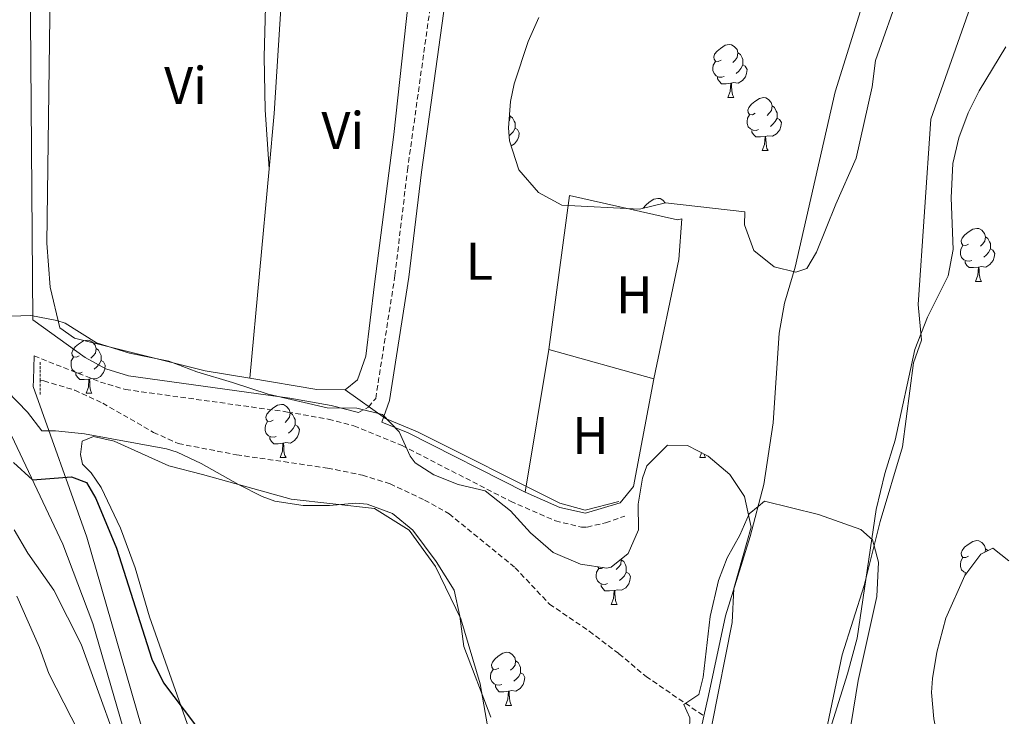
# Model space of a CAD drawing. Units: metres. Extents: x 633991 to 638503, y 4722395 to 4725452.
# Drawn here: x 637686 to 637872, y 4723879 to 4724011 of the extents above; entities that cross this region are included whole.
import ezdxf
from ezdxf.enums import TextEntityAlignment as Align

# ---------------------------------------------------------------- set-up
doc = ezdxf.new("R2010")
doc.units = ezdxf.units.M
doc.header["$MEASUREMENT"] = 0
doc.linetypes.add('TRAZOS', pattern=[0.75, 0.5, -0.25])
doc.linetypes.add('TRAZOSX2', pattern=[1.5, 1, -0.5])
for name, color, linetype, lineweight in [('Level 11', 142, 'Continuous', 13), ('Level 20', 19, 'Continuous', 0), ('Level 21', 1, 'TRAZOS', 0), ('Level 35', 92, 'Continuous', 0), ('Level 36', 92, 'Continuous', 0), ('Level 37', 92, 'Continuous', 0), ('Level 4', 36, 'Continuous', 30), ('Level 5', 36, 'Continuous', 0), ('Level 51', 144, 'Continuous', 13)]:
    doc.layers.add(name, color=color, linetype=linetype, lineweight=lineweight)
doc.styles.add('Arial', font='ARIAL.TTF', dxfattribs={"height": 0.2})

msp = doc.modelspace()

# ---------------------------------------------------------------- linework, layer by layer
at = {"layer": 'Level 11', "color": 142, "linetype": 'Continuous', "lineweight": 13}
for points in [[(637880.81, 4724089.58, 420.3), (637867.04, 4724063.51, 420.3), (637856.22, 4724041.79, 420.3), (637848.75, 4724025.51, 420.3), (637839.86, 4723997.03, 420.3), (637832.32, 4723963.92, 420.19), (637830.29, 4723957.15, 420.19), (637829.3, 4723951.48, 420.19), (637828.17, 4723934.5, 420.19), (637826.41, 4723922.83, 420.09), (637823.81, 4723913.02, 419.88), (637819.14, 4723898, 419.88), (637815.91, 4723882.98, 419.82), (637815.07, 4723879.09, 419.8)], [(637872.3, 4724030.79, 420.3), (637867.38, 4724018.57, 420.3), (637857.94, 4723991.9, 420.3), (637855.57, 4723956.88, 420.19), (637856.2, 4723950.13, 420.19), (637854.69, 4723945.86, 420.19), (637852.62, 4723929.99, 420.19), (637848.41, 4723915.86, 420.09), (637845.34, 4723903.76, 419.88), (637841.2, 4723890.63, 419.88), (637831.57, 4723844.68, 419.67), (637831.73, 4723835.52, 419.67), (637834.81, 4723806.63, 419.67), (637837.16, 4723795.5, 419.67), (637844.02, 4723776.05, 419.67), (637857.66, 4723747.43, 419.67), (637860.07, 4723743.59, 419.67), (637878.12, 4723725.17, 419.67)], [(637815.07, 4723879.09, 419.8), (637808.2, 4723847.13, 419.67), (637807.85, 4723835.42, 419.67), (637808.94, 4723822.65, 419.67), (637808.84, 4723816.66, 419.67), (637810.1, 4723805.23, 419.67), (637810.37, 4723793.05, 419.67), (637811.43, 4723785.73, 419.67), (637813.16, 4723779.1, 419.67), (637817.57, 4723769.25, 419.67), (637830.98, 4723735.03, 419.67), (637833.42, 4723729.55, 419.67), (637840.52, 4723719.44, 419.67), (637846.88, 4723709.65, 419.67), (637850.65, 4723705.2, 419.67), (637855.16, 4723701.37, 419.67), (637871.5, 4723690.26, 419.67), (637875.86, 4723686.97, 419.67)]]:
    msp.add_polyline3d(points, dxfattribs=at)
at = {"layer": 'Level 11', "color": 142, "linetype": 'TRAZOSX2', "lineweight": 13}
msp.add_polyline3d([(637689.57, 4723942.49, 422.41), (637690.26, 4723942.43, 422.41), (637696.11, 4723940.67, 422.41), (637701.4, 4723938.23, 422.33), (637711, 4723932.7, 422.33), (637715.69, 4723930.57, 422.33), (637726.68, 4723928.47, 422.33), (637743.9, 4723925.95, 422.17), (637750.49, 4723924.63, 421.92), (637755.72, 4723922.97, 421.84), (637762.23, 4723919.92, 421.67), (637766.88, 4723917.33, 421.67), (637779.38, 4723907.12, 421.67), (637785.87, 4723900.23, 421.34), (637793.39, 4723895.13, 421.02), (637799, 4723890.86, 420.52), (637804.13, 4723886.58, 420.52), (637815.07, 4723879.09, 419.8)], dxfattribs=at)
at = {"layer": 'Level 20', "color": 19, "linetype": 'Continuous', "lineweight": 0, "ltscale": 0.5}
for points in [[(637729.18, 4723942.93, 423.55), (637720.79, 4723944.32, 423.88), (637696.05, 4723950.51, 424.81), (637693.26, 4723952.48, 424.9), (637691.45, 4723960.12, 424.89), (637690.84, 4723968.46, 424.83), (637691.42, 4724011.21, 424.76), (637691.54, 4724044.48, 424.98)], [(637747.24, 4723940.71, 422.84), (637741.85, 4723940.83, 423.06), (637729.18, 4723942.93, 423.55)], [(637798.99, 4723919.66, 420.97), (637792.62, 4723918.02, 421.26), (637787.79, 4723919.33, 421.43), (637760.91, 4723932.82, 422.37), (637754.87, 4723935.34, 422.59), (637747.24, 4723940.71, 422.84)]]:
    msp.add_polyline3d(points, dxfattribs=at)
at = {"layer": 'Level 21', "color": 19, "linetype": 'Continuous', "lineweight": 0}
for points in [[(637680.74, 4724317.24, 425.93), (637676.39, 4724249.55, 426.1), (637676.54, 4724239.01, 425.98), (637678.87, 4724196.19, 426.1), (637681.79, 4724144.07, 425.98), (637685.11, 4724110.58, 425.82), (637686.36, 4724083.19, 425.63), (637687.53, 4724035.3, 424.94), (637688.18, 4723953.95, 424.39), (637698.09, 4723946.84, 424.16), (637701.98, 4723944.68, 424.1), (637706.28, 4723943.4, 424.1), (637736.77, 4723939.17, 423.71), (637744.61, 4723937.81, 423.53), (637749.74, 4723936.48, 423.42)], [(637781.26, 4723921.38, 423.03), (637759.13, 4723932.61, 423.26), (637754.15, 4723934.66, 423.34), (637755.63, 4723938.72, 423.64), (637759.28, 4723962.01, 423.6), (637761.64, 4723981.89, 423.22), (637768.25, 4724029.17, 423.2), (637771.71, 4724023.5, 423.11), (637775.07, 4724019.34, 423.03), (637778.25, 4724016.6, 423.01), (637783.26, 4724013.88, 423.01), (637786.26, 4724013.13, 423.01), (637791.67, 4724013.54, 423.01), (637795.08, 4724014.94, 423.01), (637797.75, 4724016.83, 423.01), (637814.56, 4724031.08, 422.9), (637817.38, 4724034.61, 422.9)], [(637682.75, 4723947.49, 424.35), (637682.68, 4723942.85, 424.32), (637682.65, 4723941.22, 424.31), (637682.85, 4723936.96, 424.47), (637684.16, 4723932.13, 424.54), (637693.85, 4723911.55, 425.69), (637699.5, 4723896.56, 426.87), (637709.17, 4723863.36, 429), (637711.7, 4723852.86, 429.36), (637715.69, 4723835.08, 430.45), (637717.08, 4723830.97, 430.67), (637719.16, 4723826.42, 430.97), (637724.15, 4723818.62, 431.64), (637733.53, 4723806.5, 432.94), (637741.51, 4723794.27, 434.34), (637752.91, 4723771.65, 437.54), (637756.71, 4723764.66, 438), (637760.84, 4723759.16, 438.35), (637774.81, 4723744.17, 439.46), (637778.46, 4723739.56, 439.93), (637779.84, 4723737.09, 440.35), (637780.37, 4723735.37, 440.33)], [(637790.43, 4723726.16, 440.27), (637781.29, 4723741.45, 439.93), (637777.39, 4723746.38, 439.46), (637763.45, 4723761.34, 438.35), (637759.57, 4723766.5, 438), (637755.92, 4723773.23, 437.54), (637744.46, 4723795.97, 434.34), (637736.3, 4723808.47, 432.94), (637726.93, 4723820.58, 431.64), (637722.15, 4723828.05, 430.97), (637720.24, 4723832.22, 430.67), (637718.96, 4723836, 430.45), (637715.01, 4723853.63, 429.36), (637712.45, 4723864.23, 429), (637698.39, 4723912.89, 425.69), (637688.27, 4723941.37, 424.31), (637688.3, 4723942.61, 424.32), (637688.42, 4723947.14, 424.36)], [(637799.21, 4723919.38, 423.01), (637792.68, 4723917.46, 423.11), (637787.83, 4723918.52, 423.11), (637781.26, 4723921.38, 423.03)]]:
    msp.add_polyline3d(points, dxfattribs=at)
at = {"layer": 'Level 21', "color": 19, "linetype": 'TRAZOSX2', "lineweight": 0}
for points in [[(637749.74, 4723936.48, 423.42), (637751.66, 4723937.49, 423.64), (637753.01, 4723939.13, 423.64), (637756.65, 4723962.37, 423.6), (637759.01, 4723982.23, 423.22), (637764.15, 4724019.07, 423.14)], [(637688.42, 4723947.14, 424.36), (637700.95, 4723942.22, 424.1), (637705.72, 4723940.8, 424.1), (637736.36, 4723936.55, 423.71), (637744.05, 4723935.21, 423.53), (637748.9, 4723933.96, 423.42), (637758.02, 4723930.2, 423.26), (637778.5, 4723919.69, 423.01), (637786.98, 4723915.99, 423.11), (637791.89, 4723914.8, 423.12), (637792.99, 4723914.81, 423.11), (637796.48, 4723915.61, 423.01), (637800.09, 4723916.88, 423.01)]]:
    msp.add_polyline3d(points, dxfattribs=at)
at = {"layer": 'Level 21', "color": 1, "linetype": 'TRAZOS', "lineweight": 0}
msp.add_polyline3d([(637689.57, 4723939.85, 424.23), (637689.57, 4723942.49, 424.23), (637689.57, 4723946.04, 424.23)], dxfattribs=at)
at = {"layer": 'Level 35', "color": 92, "linetype": 'Continuous', "lineweight": 0, "ltscale": 0.5}
for points in [[(637852.22, 4724016.38, 429.38), (637847.49, 4724003, 429.38), (637846.86, 4723998.02, 429.38), (637843.85, 4723984.53, 429.38), (637839.98, 4723975.84, 429.38), (637836.34, 4723966.73, 430.23), (637834.55, 4723963.66, 430.39), (637832.47, 4723962.96, 430.39), (637828.34, 4723963.96, 430.39), (637824.52, 4723967.05, 430.39), (637822.71, 4723971.9, 430.27), (637822.77, 4723974.38, 430.22), (637807.77, 4723976.07, 430.22), (637802.9, 4723974.91, 430.02), (637788.18, 4723975.63, 429.8), (637783.81, 4723978.01, 429.8), (637780.09, 4723982.29, 429.8), (637778.29, 4723987.79, 429.8), (637778.14, 4723990.23, 429.8), (637778.5, 4723995.2, 429.8), (637779.18, 4723998.54, 429.8), (637781.85, 4724006.56, 429.8), (637783.84, 4724011.12, 429.8)], [(637834.99, 4723863.98, 428.05), (637842.21, 4723887.05, 428.04), (637844.05, 4723893.81, 427.51), (637847.62, 4723918.1, 427.2), (637849.26, 4723924.93, 426.67), (637851.24, 4723931.22, 426.57), (637854.96, 4723948.36, 426.57), (637857.32, 4723954.5, 426.57), (637861.23, 4723962.28, 426.57), (637862.21, 4723967.23, 426.57), (637861.8, 4723977.03, 426.57), (637862.1, 4723983.5, 426.57), (637863.25, 4723988.38, 426.74), (637865.02, 4723993.06, 427.07), (637867.12, 4723997.25, 427.3), (637872.17, 4724005.54, 427.51)], [(637684.05, 4723954.69, 427.94), (637687.81, 4723954.81, 427.94), (637692.71, 4723953.86, 427.94), (637694.3, 4723953.31, 427.94)], [(637694.3, 4723953.31, 427.94), (637700.22, 4723949.63, 427.94), (637706.44, 4723947.65, 427.83), (637713.87, 4723946.16, 427.83), (637719.22, 4723944.16, 427.83), (637725.92, 4723942.11, 427.2), (637732.69, 4723939.94, 427.2), (637743.84, 4723937.36, 426.89), (637749.42, 4723937.25, 426.89), (637754.28, 4723936.1, 426.57), (637757.44, 4723932.8, 426.57), (637759.54, 4723928.23, 426.57), (637760.5, 4723926.93, 426.57), (637763.97, 4723924.7, 426.47), (637768.6, 4723922.82, 426.47), (637773.69, 4723921.67, 426.47), (637778.49, 4723917.87, 426.36), (637782.26, 4723913.69, 426.36), (637786.56, 4723909.99, 426.05), (637791.71, 4723907.79, 426.05), (637796.7, 4723907.05, 425.86), (637797.51, 4723907.21, 425.84), (637800.76, 4723909.82, 425.73), (637802.71, 4723914.3, 425.63), (637802.63, 4723919.14, 425.63), (637803.42, 4723924.04, 425.49), (637804.26, 4723926.37, 425.42), (637808.17, 4723930.27, 425.2), (637811.94, 4723930.2, 424.99), (637815.88, 4723928.18, 424.78), (637819.97, 4723924.75, 424.68), (637822.73, 4723920.59, 424.78), (637823.97, 4723914.78, 424.68), (637820.73, 4723903.22, 424.68), (637820.43, 4723896.75, 424.68), (637816.58, 4723877.37, 424.47)], [(637774.75, 4723878.9, 426.99), (637769.69, 4723892.21, 426.89), (637768.92, 4723897.99, 426.89), (637767.86, 4723902.89, 426.89), (637764.45, 4723908.29, 426.94), (637760.04, 4723914.2, 427.31), (637756.16, 4723917.36, 427.52), (637751.39, 4723919.16, 427.74), (637749.25, 4723919.34, 427.83), (637744.28, 4723918.86, 428.15), (637739.27, 4723918.88, 428.15), (637733.95, 4723919.72, 428.15), (637731.52, 4723920.6, 428.15), (637727.06, 4723922.85, 428.15), (637719.98, 4723926.8, 428.15), (637715.46, 4723928.98, 428.15), (637713.47, 4723929.59, 428.15), (637697.94, 4723932.43, 427.94), (637692.48, 4723933.01, 427.83), (637689.86, 4723932.97, 427.83), (637687.17, 4723936.5, 427.73), (637683.34, 4723940.47, 427.73)], [(637872.7, 4723908.41, 426.59), (637869.7, 4723910.85, 426.59), (637867.43, 4723909.67, 426.59), (637864.38, 4723905.66, 426.59), (637860.82, 4723897.58, 426.48), (637859.12, 4723891.16, 426.48), (637858.25, 4723886.2, 426.48), (637858.1, 4723883.53, 426.48), (637858.53, 4723878.57, 426.48), (637860.49, 4723869.1, 426.48), (637861.07, 4723864.12, 426.48), (637861.07, 4723862.72, 426.48), (637859.44, 4723855.49, 426.38), (637859.19, 4723850.49, 426.38), (637859.91, 4723843.55, 426.38), (637860.96, 4723840.5, 426.38), (637865.82, 4723831.09, 426.27), (637870.13, 4723821.01, 426.27), (637873.5, 4723814.79, 426.27)]]:
    msp.add_polyline3d(points, dxfattribs=at)
at = {"layer": 'Level 36', "color": 92, "linetype": 'Continuous', "lineweight": 0}
for p, q in [((637819.6, 4723995.98, 0.01), (637820.72, 4723995.98, 0.01)), ((637826.07, 4723985.95, 0.01), (637827.2, 4723985.95, 0.01)), ((637729.18, 4723942.93, 424.17), (637732.86, 4723982.53, 424.23)), ((637866.4, 4723961.23, 0.01), (637867.53, 4723961.23, 0.01)), ((637785.71, 4723948.34, 423.26), (637781.26, 4723921.38, 423.03)), ((637785.71, 4723948.34, 423.26), (637805.62, 4723942.83, 422.83)), ((637698.25, 4723940.1, 0.01), (637699.37, 4723940.1, 0.01)), ((637734.94, 4723927.96, 0.01), (637736.06, 4723927.96, 0.01)), ((637814.27, 4723927.96, 0.01), (637814.6, 4723928.84, 0.01)), ((637814.27, 4723927.96, 0.01), (637815.39, 4723927.96, 0.01)), ((637868.29, 4723910.68, 0.01), (637868.76, 4723910.36, 0.01)), ((637864.47, 4723905.78, 0.01), (637864.47, 4723906.06, 0.01)), ((637797.55, 4723900.15, 0.01), (637798.68, 4723900.15, 0.01)), ((637777.58, 4723881.1, 0.01), (637778.7, 4723881.1, 0.01))]:
    msp.add_line(p, q, dxfattribs=at)
for points in [[(637733.07, 4724046.22, 424.62), (637731.89, 4724003.68, 424.62), (637732.1, 4723993.67, 424.37), (637732.86, 4723982.53, 424.23)], [(637732.86, 4723982.53, 424.23), (637733.83, 4723992.98, 424.25), (637736.74, 4724038.67, 424.17), (637737.56, 4724046.56, 424.34)], [(637747.24, 4723940.71, 424.17), (637749.56, 4723942.64, 424.17), (637751.17, 4723947.1, 424.17), (637752.77, 4723960.73, 424.38), (637756.41, 4723988.99, 424.17), (637760.28, 4724024.27, 423.61)], [(637818.3, 4724003.04, 0.01), (637817.77, 4724002.78, 0.01), (637817.24, 4724002.83, 0.01), (637816.97, 4724003.2, 0.01), (637816.92, 4724003.63, 0.01), (637817.08, 4724004.15, 0.01), (637817.56, 4724004.74, 0.01), (637818.19, 4724005.27, 0.01), (637819.09, 4724005.86, 0.01), (637819.84, 4724006.02, 0.01), (637820.26, 4724005.96, 0.01), (637820.79, 4724005.65, 0.01), (637821.32, 4724005.06, 0.01), (637821.48, 4724004.42, 0.01), (637821.37, 4724003.57, 0.01), (637820.95, 4724003.04, 0.01), (637820.53, 4724002.62, 0.01)], [(637821.48, 4724004.42, 0.01), (637821.96, 4724004.11, 0.01), (637822.27, 4724003.47, 0.01), (637822.43, 4724003.15, 0.01), (637822.43, 4724002.57, 0.01), (637822.43, 4724002.14, 0.01), (637822.06, 4724001.45, 0.01), (637821.64, 4724000.97, 0.01), (637821.16, 4724000.55, 0.01)], [(637818.88, 4723999.96, 0.01), (637818.46, 4723999.8, 0.01), (637817.87, 4723999.86, 0.01), (637817.4, 4724000.07, 0.01), (637816.97, 4724000.5, 0.01), (637816.76, 4724001.08, 0.01), (637816.76, 4724001.5, 0.01), (637816.81, 4724002.09, 0.01), (637817.24, 4724002.78, 0.01)], [(637822.43, 4724002.14, 0.01), (637822.89, 4724001.89, 0.01), (637823.23, 4724001.28, 0.01), (637823.12, 4724000.55, 0.01), (637822.91, 4723999.91, 0.01), (637822.33, 4723999.17, 0.01), (637821.53, 4723998.69, 0.01), (637820.68, 4723998.8, 0.01), (637820.25, 4723998.67, 0.01)], [(637820.14, 4723998.67, 0.01), (637819.25, 4723998.58, 0.01), (637818.41, 4723998.58, 0.01), (637817.98, 4723999.01, 0.01), (637817.66, 4723999.49, 0.01), (637817.66, 4723999.8, 0.01)], [(637819.6, 4723995.98, 0.01), (637820.03, 4723997.14, 0.01), (637820.14, 4723998.67, 0.01), (637820.25, 4723998.67, 0.01), (637820.29, 4723998.08, 0.01), (637820.32, 4723997.4, 0.01), (637820.39, 4723996.78, 0.01), (637820.51, 4723996.38, 0.01), (637820.72, 4723995.98, 0.01)], [(637824.77, 4723993.01, 0.01), (637824.24, 4723992.74, 0.01), (637823.71, 4723992.8, 0.01), (637823.45, 4723993.17, 0.01), (637823.39, 4723993.59, 0.01), (637823.55, 4723994.11, 0.01), (637824.03, 4723994.71, 0.01), (637824.67, 4723995.24, 0.01), (637825.57, 4723995.82, 0.01), (637826.31, 4723995.98, 0.01), (637826.74, 4723995.93, 0.01), (637827.27, 4723995.61, 0.01), (637827.8, 4723995.03, 0.01), (637827.96, 4723994.39, 0.01), (637827.85, 4723993.54, 0.01), (637827.42, 4723993.01, 0.01), (637827, 4723992.58, 0.01)], [(637827.96, 4723994.39, 0.01), (637828.43, 4723994.07, 0.01), (637828.75, 4723993.43, 0.01), (637828.91, 4723993.11, 0.01), (637828.91, 4723992.53, 0.01), (637828.91, 4723992.11, 0.01), (637828.54, 4723991.42, 0.01), (637828.12, 4723990.94, 0.01), (637827.64, 4723990.52, 0.01)], [(637778.4, 4723992.48, 0.01), (637778.88, 4723992.17, 0.01), (637779.19, 4723991.53, 0.01), (637779.35, 4723991.21, 0.01), (637779.35, 4723990.63, 0.01), (637779.35, 4723990.2, 0.01), (637778.98, 4723989.51, 0.01), (637778.56, 4723989.03, 0.01), (637778.23, 4723988.74, 0.01)], [(637778.32, 4723992.78, 0.01), (637778.4, 4723992.48, 0.01), (637778.29, 4723991.63, 0.01), (637778.24, 4723991.56, 0.01)], [(637825.36, 4723989.93, 0.01), (637824.93, 4723989.77, 0.01), (637824.35, 4723989.83, 0.01), (637823.87, 4723990.04, 0.01), (637823.45, 4723990.46, 0.01), (637823.23, 4723991.05, 0.01), (637823.23, 4723991.47, 0.01), (637823.29, 4723992.05, 0.01), (637823.71, 4723992.74, 0.01)], [(637828.91, 4723992.11, 0.01), (637829.36, 4723991.86, 0.01), (637829.71, 4723991.24, 0.01), (637829.6, 4723990.52, 0.01), (637829.39, 4723989.88, 0.01), (637828.8, 4723989.14, 0.01), (637828.01, 4723988.66, 0.01), (637827.16, 4723988.76, 0.01), (637826.73, 4723988.63, 0.01)], [(637779.35, 4723990.2, 0.01), (637779.81, 4723989.95, 0.01), (637780.15, 4723989.34, 0.01), (637780.04, 4723988.61, 0.01), (637779.83, 4723987.97, 0.01), (637779.25, 4723987.23, 0.01), (637778.6, 4723986.84, 0.01)], [(637826.62, 4723988.63, 0.01), (637825.73, 4723988.55, 0.01), (637824.88, 4723988.55, 0.01), (637824.46, 4723988.98, 0.01), (637824.14, 4723989.45, 0.01), (637824.14, 4723989.77, 0.01)], [(637826.07, 4723985.95, 0.01), (637826.51, 4723987.11, 0.01), (637826.62, 4723988.63, 0.01), (637826.73, 4723988.63, 0.01), (637826.76, 4723988.05, 0.01), (637826.8, 4723987.36, 0.01), (637826.87, 4723986.75, 0.01), (637826.98, 4723986.35, 0.01), (637827.2, 4723985.95, 0.01)], [(637805.62, 4723942.83, 422.83), (637810.3, 4723965.34, 423.12), (637810.87, 4723973.03, 422.98), (637810.05, 4723972.89, 423.01), (637789.66, 4723977.45, 423.2), (637785.71, 4723948.34, 423.26)], [(637803.59, 4723975.07, 0.01), (637804.06, 4723975.66, 0.01), (637804.69, 4723976.19, 0.01), (637805.59, 4723976.77, 0.01), (637806.34, 4723976.93, 0.01), (637806.76, 4723976.88, 0.01), (637807.29, 4723976.56, 0.01), (637807.74, 4723976.06, 0.01)], [(637865.1, 4723968.29, 0.01), (637864.57, 4723968.02, 0.01), (637864.04, 4723968.08, 0.01), (637863.78, 4723968.45, 0.01), (637863.72, 4723968.87, 0.01), (637863.88, 4723969.39, 0.01), (637864.36, 4723969.99, 0.01), (637865, 4723970.52, 0.01), (637865.9, 4723971.1, 0.01), (637866.64, 4723971.26, 0.01), (637867.07, 4723971.21, 0.01), (637867.6, 4723970.89, 0.01), (637868.13, 4723970.31, 0.01), (637868.29, 4723969.67, 0.01), (637868.18, 4723968.82, 0.01), (637867.75, 4723968.29, 0.01), (637867.33, 4723967.86, 0.01)], [(637865.69, 4723965.21, 0.01), (637865.26, 4723965.05, 0.01), (637864.68, 4723965.11, 0.01), (637864.2, 4723965.32, 0.01), (637863.78, 4723965.74, 0.01), (637863.56, 4723966.33, 0.01), (637863.56, 4723966.75, 0.01), (637863.62, 4723967.33, 0.01), (637864.04, 4723968.02, 0.01)], [(637868.29, 4723969.67, 0.01), (637868.76, 4723969.35, 0.01), (637869.08, 4723968.71, 0.01), (637869.24, 4723968.39, 0.01), (637869.24, 4723967.81, 0.01), (637869.24, 4723967.39, 0.01), (637868.87, 4723966.7, 0.01), (637868.45, 4723966.22, 0.01), (637867.97, 4723965.8, 0.01)], [(637869.24, 4723967.39, 0.01), (637869.69, 4723967.14, 0.01), (637870.04, 4723966.52, 0.01), (637869.93, 4723965.8, 0.01), (637869.72, 4723965.16, 0.01), (637869.13, 4723964.42, 0.01), (637868.34, 4723963.94, 0.01), (637867.49, 4723964.04, 0.01), (637867.06, 4723963.91, 0.01)], [(637866.95, 4723963.91, 0.01), (637866.06, 4723963.83, 0.01), (637865.21, 4723963.83, 0.01), (637864.79, 4723964.26, 0.01), (637864.47, 4723964.73, 0.01), (637864.47, 4723965.05, 0.01)], [(637866.4, 4723961.23, 0.01), (637866.84, 4723962.39, 0.01), (637866.95, 4723963.91, 0.01), (637867.06, 4723963.91, 0.01), (637867.09, 4723963.33, 0.01), (637867.13, 4723962.64, 0.01), (637867.2, 4723962.03, 0.01), (637867.31, 4723961.63, 0.01), (637867.53, 4723961.23, 0.01)], [(637696.95, 4723947.16, 0.01), (637696.42, 4723946.89, 0.01), (637695.89, 4723946.95, 0.01), (637695.62, 4723947.32, 0.01), (637695.57, 4723947.74, 0.01), (637695.73, 4723948.26, 0.01), (637696.21, 4723948.86, 0.01), (637696.84, 4723949.39, 0.01), (637697.74, 4723949.97, 0.01), (637698.49, 4723950.13, 0.01), (637698.91, 4723950.08, 0.01), (637699.44, 4723949.76, 0.01), (637699.97, 4723949.18, 0.01), (637700.13, 4723948.54, 0.01), (637700.02, 4723947.69, 0.01), (637699.6, 4723947.16, 0.01), (637699.18, 4723946.73, 0.01)], [(637700.13, 4723948.54, 0.01), (637700.61, 4723948.22, 0.01), (637700.92, 4723947.58, 0.01), (637701.08, 4723947.26, 0.01), (637701.08, 4723946.68, 0.01), (637701.08, 4723946.26, 0.01), (637700.71, 4723945.57, 0.01), (637700.29, 4723945.09, 0.01), (637699.81, 4723944.67, 0.01)], [(637697.53, 4723944.08, 0.01), (637697.11, 4723943.92, 0.01), (637696.52, 4723943.98, 0.01), (637696.05, 4723944.19, 0.01), (637695.62, 4723944.61, 0.01), (637695.41, 4723945.2, 0.01), (637695.41, 4723945.62, 0.01), (637695.46, 4723946.2, 0.01), (637695.89, 4723946.89, 0.01)], [(637701.08, 4723946.26, 0.01), (637701.54, 4723946.01, 0.01), (637701.88, 4723945.39, 0.01), (637701.77, 4723944.67, 0.01), (637701.56, 4723944.03, 0.01), (637700.98, 4723943.29, 0.01), (637700.18, 4723942.81, 0.01), (637699.33, 4723942.91, 0.01), (637698.9, 4723942.78, 0.01)], [(637698.79, 4723942.78, 0.01), (637697.9, 4723942.7, 0.01), (637697.06, 4723942.7, 0.01), (637696.63, 4723943.13, 0.01), (637696.31, 4723943.6, 0.01), (637696.31, 4723943.92, 0.01)], [(637698.25, 4723940.1, 0.01), (637698.68, 4723941.26, 0.01), (637698.79, 4723942.78, 0.01), (637698.9, 4723942.78, 0.01), (637698.94, 4723942.2, 0.01), (637698.97, 4723941.51, 0.01), (637699.04, 4723940.9, 0.01), (637699.16, 4723940.5, 0.01), (637699.37, 4723940.1, 0.01)], [(637799.21, 4723919.38, 423.01), (637801.72, 4723922.45, 423.12), (637805.62, 4723942.83, 422.83)], [(637733.64, 4723935.02, 0.01), (637733.11, 4723934.75, 0.01), (637732.58, 4723934.81, 0.01), (637732.31, 4723935.18, 0.01), (637732.26, 4723935.6, 0.01), (637732.42, 4723936.12, 0.01), (637732.9, 4723936.72, 0.01), (637733.53, 4723937.25, 0.01), (637734.43, 4723937.83, 0.01), (637735.18, 4723937.99, 0.01), (637735.6, 4723937.94, 0.01), (637736.13, 4723937.62, 0.01), (637736.66, 4723937.04, 0.01), (637736.82, 4723936.4, 0.01), (637736.71, 4723935.55, 0.01), (637736.29, 4723935.02, 0.01), (637735.87, 4723934.59, 0.01)], [(637736.82, 4723936.4, 0.01), (637737.3, 4723936.08, 0.01), (637737.61, 4723935.44, 0.01), (637737.77, 4723935.12, 0.01), (637737.77, 4723934.54, 0.01), (637737.77, 4723934.12, 0.01), (637737.4, 4723933.43, 0.01), (637736.98, 4723932.95, 0.01), (637736.5, 4723932.53, 0.01)], [(637734.22, 4723931.94, 0.01), (637733.8, 4723931.78, 0.01), (637733.21, 4723931.84, 0.01), (637732.74, 4723932.05, 0.01), (637732.31, 4723932.47, 0.01), (637732.1, 4723933.06, 0.01), (637732.1, 4723933.48, 0.01), (637732.15, 4723934.06, 0.01), (637732.58, 4723934.75, 0.01)], [(637737.77, 4723934.12, 0.01), (637738.23, 4723933.87, 0.01), (637738.57, 4723933.25, 0.01), (637738.46, 4723932.53, 0.01), (637738.25, 4723931.89, 0.01), (637737.67, 4723931.15, 0.01), (637736.87, 4723930.67, 0.01), (637736.02, 4723930.77, 0.01), (637735.59, 4723930.64, 0.01)], [(637720.03, 4723870.17, 425.28), (637710.26, 4723897.85, 424.55), (637707.51, 4723907.09, 424.29), (637704.73, 4723914.58, 424.29), (637701.1, 4723922.3, 424.29), (637699.24, 4723925.06, 424.34), (637697.6, 4723926.68, 424.34), (637697.2, 4723928.49, 424.34), (637697.53, 4723931.02, 424.44), (637699.63, 4723931.9, 424.5), (637703.55, 4723931.02, 424.6), (637713.89, 4723926.38, 424.86)], [(637735.48, 4723930.64, 0.01), (637734.59, 4723930.56, 0.01), (637733.75, 4723930.56, 0.01), (637733.32, 4723930.99, 0.01), (637733, 4723931.46, 0.01), (637733, 4723931.78, 0.01)], [(637734.94, 4723927.96, 0.01), (637735.37, 4723929.12, 0.01), (637735.48, 4723930.64, 0.01), (637735.59, 4723930.64, 0.01), (637735.63, 4723930.06, 0.01), (637735.66, 4723929.37, 0.01), (637735.73, 4723928.76, 0.01), (637735.85, 4723928.36, 0.01), (637736.06, 4723927.96, 0.01)], [(637815.12, 4723928.57, 0.01), (637815.18, 4723928.36, 0.01), (637815.39, 4723927.96, 0.01)], [(637713.89, 4723926.38, 424.86), (637720.28, 4723924.73, 425.07), (637737.02, 4723920.1, 424.97), (637752.76, 4723918.34, 424.18), (637759.36, 4723914.24, 423.97), (637764.29, 4723907.35, 423.71), (637769.09, 4723897.47, 423.55), (637772.76, 4723885.18, 423.5), (637778.11, 4723854.5, 423.55)], [(637865.1, 4723909.3, 0.01), (637864.57, 4723909.03, 0.01), (637864.04, 4723909.08, 0.01), (637863.78, 4723909.46, 0.01), (637863.72, 4723909.88, 0.01), (637863.88, 4723910.4, 0.01), (637864.36, 4723911, 0.01), (637865, 4723911.52, 0.01), (637865.9, 4723912.11, 0.01), (637866.64, 4723912.27, 0.01), (637867.07, 4723912.22, 0.01), (637867.6, 4723911.9, 0.01), (637868.13, 4723911.32, 0.01), (637868.29, 4723910.68, 0.01), (637868.21, 4723910.08, 0.01)], [(637799.4, 4723908.73, 0.01), (637799.44, 4723908.59, 0.01), (637799.33, 4723907.74, 0.01), (637798.9, 4723907.21, 0.01), (637798.48, 4723906.79, 0.01)], [(637799.44, 4723908.59, 0.01), (637799.91, 4723908.28, 0.01), (637800.23, 4723907.64, 0.01), (637800.39, 4723907.32, 0.01), (637800.39, 4723906.74, 0.01), (637800.39, 4723906.31, 0.01), (637800.02, 4723905.62, 0.01), (637799.6, 4723905.14, 0.01), (637799.12, 4723904.72, 0.01)], [(637864.73, 4723906.12, 0.01), (637864.68, 4723906.12, 0.01), (637864.2, 4723906.32, 0.01), (637863.78, 4723906.75, 0.01), (637863.56, 4723907.34, 0.01), (637863.56, 4723907.76, 0.01), (637863.62, 4723908.34, 0.01), (637864.04, 4723909.03, 0.01)], [(637796.84, 4723904.13, 0.01), (637796.41, 4723903.97, 0.01), (637795.83, 4723904.03, 0.01), (637795.35, 4723904.24, 0.01), (637794.93, 4723904.67, 0.01), (637794.71, 4723905.25, 0.01), (637794.71, 4723905.67, 0.01), (637794.77, 4723906.26, 0.01), (637795.19, 4723906.95, 0.01)], [(637796.1, 4723907.14, 0.01), (637795.72, 4723906.95, 0.01), (637795.19, 4723907, 0.01), (637794.98, 4723907.31, 0.01)], [(637800.39, 4723906.31, 0.01), (637800.84, 4723906.06, 0.01), (637801.19, 4723905.45, 0.01), (637801.08, 4723904.72, 0.01), (637800.87, 4723904.08, 0.01), (637800.28, 4723903.34, 0.01), (637799.49, 4723902.86, 0.01), (637798.64, 4723902.97, 0.01), (637798.21, 4723902.84, 0.01)], [(637798.1, 4723902.84, 0.01), (637797.21, 4723902.75, 0.01), (637796.36, 4723902.75, 0.01), (637795.94, 4723903.18, 0.01), (637795.62, 4723903.66, 0.01), (637795.62, 4723903.97, 0.01)], [(637797.55, 4723900.15, 0.01), (637797.99, 4723901.31, 0.01), (637798.1, 4723902.84, 0.01), (637798.21, 4723902.84, 0.01), (637798.24, 4723902.25, 0.01), (637798.28, 4723901.57, 0.01), (637798.35, 4723900.95, 0.01), (637798.46, 4723900.55, 0.01), (637798.68, 4723900.15, 0.01)], [(637776.28, 4723888.16, 0.01), (637775.74, 4723887.9, 0.01), (637775.22, 4723887.96, 0.01), (637774.95, 4723888.32, 0.01), (637774.9, 4723888.75, 0.01), (637775.06, 4723889.27, 0.01), (637775.54, 4723889.86, 0.01), (637776.17, 4723890.4, 0.01), (637777.07, 4723890.98, 0.01), (637777.82, 4723891.14, 0.01), (637778.24, 4723891.08, 0.01), (637778.77, 4723890.77, 0.01), (637779.3, 4723890.18, 0.01), (637779.46, 4723889.54, 0.01), (637779.35, 4723888.7, 0.01), (637778.92, 4723888.16, 0.01), (637778.5, 4723887.74, 0.01)], [(637776.86, 4723885.08, 0.01), (637776.44, 4723884.92, 0.01), (637775.85, 4723884.98, 0.01), (637775.38, 4723885.2, 0.01), (637774.95, 4723885.62, 0.01), (637774.74, 4723886.2, 0.01), (637774.74, 4723886.62, 0.01), (637774.79, 4723887.21, 0.01), (637775.22, 4723887.9, 0.01)], [(637779.46, 4723889.54, 0.01), (637779.94, 4723889.23, 0.01), (637780.25, 4723888.59, 0.01), (637780.41, 4723888.27, 0.01), (637780.41, 4723887.69, 0.01), (637780.41, 4723887.26, 0.01), (637780.04, 4723886.58, 0.01), (637779.62, 4723886.1, 0.01), (637779.14, 4723885.68, 0.01)], [(637780.41, 4723887.26, 0.01), (637780.86, 4723887.02, 0.01), (637781.21, 4723886.4, 0.01), (637781.1, 4723885.68, 0.01), (637780.89, 4723885.04, 0.01), (637780.3, 4723884.3, 0.01), (637779.51, 4723883.82, 0.01), (637778.66, 4723883.92, 0.01), (637778.23, 4723883.79, 0.01)], [(637778.12, 4723883.79, 0.01), (637777.23, 4723883.7, 0.01), (637776.38, 4723883.7, 0.01), (637775.96, 4723884.14, 0.01), (637775.64, 4723884.61, 0.01), (637775.64, 4723884.92, 0.01)], [(637777.58, 4723881.1, 0.01), (637778.01, 4723882.26, 0.01), (637778.12, 4723883.79, 0.01), (637778.23, 4723883.79, 0.01), (637778.26, 4723883.2, 0.01), (637778.3, 4723882.52, 0.01), (637778.37, 4723881.9, 0.01), (637778.48, 4723881.5, 0.01), (637778.7, 4723881.1, 0.01)]]:
    msp.add_polyline3d(points, dxfattribs=at)
at = {"layer": 'Level 4', "color": 36, "linetype": 'Continuous', "lineweight": 30}
msp.add_polyline3d([(637684.52, 4723927.02, 425.01), (637688.12, 4723923.72, 425.01), (637695.49, 4723924.27, 425.01), (637698.31, 4723923.24, 425.01), (637700.07, 4723920.2, 425.01), (637704, 4723910.79, 425.01), (637710.7, 4723889.84, 425.01), (637712.9, 4723885.37, 425.01), (637718.72, 4723877.65, 425.01), (637727.73, 4723870.09, 425.01), (637730.82, 4723866.2, 425.01), (637734.19, 4723860.88, 425.01), (637742.19, 4723850.19, 425.01), (637744.66, 4723846.08, 425.01), (637746.53, 4723841.44, 425.01), (637752.18, 4723824.18, 425.01)], dxfattribs=at)
at = {"layer": 'Level 5', "color": 36, "linetype": 'Continuous', "lineweight": 0}
for points in [[(637825.31, 4723918.69, 420.01), (637826.53, 4723919.7, 420.01), (637836.72, 4723917.16, 420.01)], [(637809.98, 4723780.01, 420.01), (637807.45, 4723793.04, 420.01), (637806.7, 4723799.07, 420.01), (637805.84, 4723841.32, 420.01), (637806.07, 4723849.07, 420.01), (637806.64, 4723855.13, 420.01), (637810.05, 4723870.7, 420.01), (637811.32, 4723874.65, 420.01), (637812.32, 4723876.6, 420.01), (637812.39, 4723878.76, 420.01), (637811.27, 4723881.27, 420.01), (637814.1, 4723883.15, 420.01), (637814.9, 4723886.45, 420.01), (637816.26, 4723897.91, 420.01), (637817.82, 4723904.68, 420.01), (637819.43, 4723908.98, 420.01), (637821.84, 4723913.27, 420.01), (637823.6, 4723917.28, 420.01), (637825.31, 4723918.69, 420.01)], [(637836.72, 4723917.16, 420.01), (637844.76, 4723914.35, 420.01), (637846.95, 4723912.38, 420.01), (637847.24, 4723911.25, 420.01)], [(637687.27, 4723909.85, 430.01), (637684.66, 4723914.31, 430.01)], [(637847.24, 4723911.25, 420.01), (637848.04, 4723908.15, 420.01), (637847.77, 4723901.69, 420.01), (637844.21, 4723885.8, 420.01), (637839.41, 4723856.42, 420.01), (637838.42, 4723845.87, 420.01), (637839.78, 4723834.03, 420.01), (637841.82, 4723821.54, 420.01), (637843.54, 4723815.3, 420.01), (637845.2, 4723810.58, 420.01), (637847.51, 4723805.57, 420.01), (637855.25, 4723790.56, 420.01), (637856.52, 4723785.71, 420.01), (637857.2, 4723778.54, 420.01), (637858.07, 4723773.38, 420.01), (637859.79, 4723766.72, 420.01), (637861.38, 4723761.74, 420.01), (637865.26, 4723751.73, 420.01), (637867.78, 4723746.17, 420.01), (637870.37, 4723741.9, 420.01), (637878.34, 4723732.51, 420.01)], [(637706.82, 4723866.37, 430.01), (637697.32, 4723892.65, 430.01), (637692.17, 4723902.88, 430.01), (637687.27, 4723909.85, 430.01)], [(637685.19, 4723901.72, 435.01), (637689.44, 4723892.07, 435.01), (637691.24, 4723887.15, 435.01), (637701.12, 4723867.79, 435.01)]]:
    msp.add_polyline3d(points, dxfattribs=at)
at = {"layer": 'Level 51', "color": 144, "linetype": 'Continuous', "lineweight": 13}
for points in [[(637872.3, 4724030.79, 420.3), (637867.38, 4724018.57, 420.3), (637857.94, 4723991.9, 420.3), (637855.57, 4723956.88, 420.19), (637856.2, 4723950.13, 420.19), (637854.69, 4723945.86, 420.19), (637852.62, 4723929.99, 420.19), (637848.41, 4723915.86, 420.09), (637845.34, 4723903.76, 419.88), (637841.2, 4723890.63, 419.88), (637831.57, 4723844.68, 419.67), (637831.73, 4723835.52, 419.67), (637834.81, 4723806.63, 419.67), (637837.16, 4723795.5, 419.67), (637844.02, 4723776.05, 419.67), (637857.66, 4723747.43, 419.67), (637860.07, 4723743.59, 419.67), (637878.12, 4723725.17, 419.67)], [(637808.2, 4723847.13, 419.67), (637815.07, 4723879.09, 419.8), (637815.91, 4723882.98, 419.82), (637819.14, 4723898, 419.88), (637823.81, 4723913.02, 419.88), (637826.41, 4723922.83, 420.09), (637828.17, 4723934.5, 420.19), (637829.3, 4723951.48, 420.19), (637830.29, 4723957.15, 420.19), (637832.32, 4723963.92, 420.19), (637839.86, 4723997.03, 420.3), (637848.75, 4724025.51, 420.3)]]:
    msp.add_polyline3d(points, dxfattribs=at)

# ---------------------------------------------------------------- texts
at = {"layer": 'Level 37', "color": 92, "linetype": 'Continuous', "lineweight": 0, "style": 'Arial'}
for s, p in [('Vi', (637717.06, 4723998.27, 424.52)), ('Vi', (637746.8, 4723989.74, 424.21)), ('L', (637772.59, 4723965.03, 423.44)), ('H', (637801.91, 4723958.7, 423.17)), ('H', (637793.61, 4723932.11, 423.17))]:
    msp.add_text(s, height=7, dxfattribs=at).set_placement(p, align=Align.MIDDLE_CENTER)

doc.saveas('drawing.dxf')
